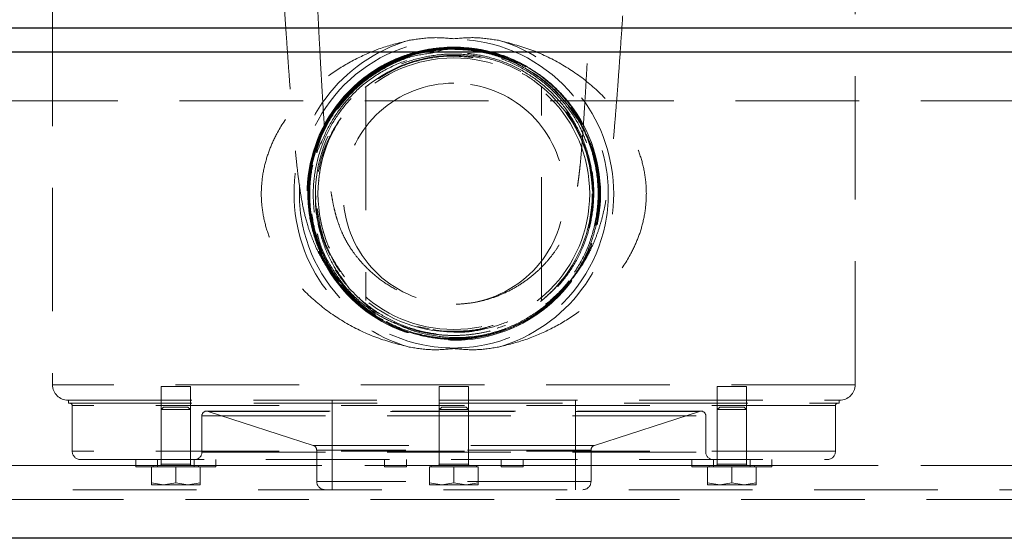
# Model space of a CAD drawing. Units: millimetres. Extents: x 80 to 8320, y 80 to 5860.
# Drawn here: x 1836 to 2038, y 1850 to 1956 of the extents above; entities that cross this region are included whole.
import ezdxf

# ---------------------------------------------------------------- set-up
doc = ezdxf.new("R2010")
doc.units = ezdxf.units.MM
doc.header["$LTSCALE"] = 20
doc.linetypes.add('SLD-Dashed', pattern=[1.905, 1.27, -0.635])
doc.linetypes.add('SLD-Solid', pattern=[0])

msp = doc.modelspace()

# ---------------------------------------------------------------- linework, layer by layer
at = {"color": 7, "linetype": 'SLD-Dashed', "lineweight": 18}
for p, q in [((1842.67, 1959.78), (1842.67, 1881.18)), ((2007.67, 1881.18), (2007.67, 1959.78)), ((2225.17, 1954.58), (1625.17, 1954.58)), ((1918.03, 1949.39), (1923.18, 1950.21)), ((1918.81, 1949.72), (1919.97, 1949.94)), ((1919.18, 1949.95), (1919.76, 1950.09)), ((1921.05, 1950.14), (1924.17, 1950.44)), ((1927.32, 1950.19), (1932.11, 1949.4)), ((1927.8, 1950.17), (1928.56, 1950.14)), ((1928.53, 1950.33), (1929.58, 1950.19)), ((1929.21, 1950.23), (1929.58, 1950.19)), ((1931.21, 1949.55), (1932.85, 1949.21)), ((1909.7, 1946.17), (1913.99, 1948.27)), ((1909.7, 1946.17), (1912.86, 1947.8)), ((1911.63, 1946.98), (1916.67, 1949)), ((1913.09, 1948.02), (1915.67, 1949.02)), ((1913.54, 1948.09), (1916.27, 1949.08)), ((1913.69, 1948.05), (1914.9, 1948.51)), ((1932.85, 1949.21), (1934.12, 1948.79)), ((1932.85, 1949.21), (1934.15, 1948.78)), ((1932.9, 1949.23), (1937.91, 1947.41)), ((1933.35, 1949.22), (1933.85, 1949.11)), ((1936.64, 1947.87), (1938.86, 1946.87)), ((1936.69, 1947.86), (1938.91, 1946.84)), ((1937.91, 1947.41), (1938.74, 1946.93)), ((1907.68, 1944.51), (1912.19, 1947.2)), ((1908.95, 1945.49), (1910.51, 1946.4)), ((1903.99, 1941.73), (1906.02, 1943.71)), ((1904.76, 1942.12), (1906.62, 1943.67)), ((1904.76, 1942.12), (1906.37, 1943.47)), ((1904.96, 1942.76), (1906.02, 1943.71)), ((1941.99, 1945.07), (1945.37, 1942.33)), ((1902.2, 1939.86), (1903.75, 1941.5)), ((1903.34, 1940.63), (1904.76, 1942.12)), ((1904.93, 1942.49), (1905.38, 1942.93)), ((1905.38, 1942.93), (1905.57, 1943.08)), ((1905.38, 1942.93), (1905.53, 1943.04)), ((1907.56, 1942.82), (1907.11, 1942.46)), ((1907.11, 1942.46), (1907.11, 1898.49)), ((1943.22, 1898.49), (1943.22, 1942.46)), ((1945.8, 1941.95), (1949.41, 1937.8)), ((1945.86, 1941.83), (1947.22, 1940.32)), ((2275.17, 1939.58), (1575.17, 1939.58)), ((1901.27, 1938.31), (1901.71, 1938.97)), ((1948.69, 1938.62), (1950.62, 1935.81)), ((1897.74, 1931.88), (1899.53, 1935.54)), ((1950.82, 1936.33), (1951.02, 1935.92)), ((1950.82, 1936.33), (1951.09, 1935.84)), ((1897.18, 1930.87), (1899.1, 1935)), ((1898.72, 1934.17), (1898.82, 1934.43)), ((1897.13, 1931.45), (1897.5, 1932.3)), ((1897.13, 1931.45), (1897.41, 1932.03)), ((1952.48, 1932.5), (1953.69, 1929.65)), ((1952.69, 1931.61), (1953.63, 1929.05)), ((1896.44, 1928.6), (1896.95, 1930.45)), ((1896.8, 1929.45), (1897.21, 1930.58)), ((1896.8, 1929.45), (1897.18, 1930.52)), ((1895.18, 1920.83), (1895.46, 1924.53)), ((1895.51, 1918.3), (1895.44, 1921.09)), ((1955.29, 1921.84), (1955.12, 1917.68)), ((1955.2, 1923), (1955.29, 1921.84)), ((1895.77, 1914.96), (1895.66, 1915.45)), ((1895.78, 1914.9), (1895.66, 1915.45)), ((1896.02, 1914.5), (1895.68, 1916.86)), ((1897.28, 1909.96), (1896.28, 1913.44)), ((1898.43, 1912.29), (1897.83, 1914.59)), ((1897.42, 1909.52), (1897.1, 1910.25)), ((1899.44, 1905.4), (1897.38, 1909.71)), ((1952.95, 1909.06), (1952.13, 1907)), ((1900.22, 1907.04), (1900.11, 1907.29)), ((1952.13, 1907), (1951.07, 1905.13)), ((1901.45, 1902.34), (1899.03, 1906.08)), ((1899.86, 1904.73), (1899.44, 1905.4)), ((1900.77, 1903.41), (1900.51, 1903.73)), ((1902.11, 1901.23), (1901.08, 1902.39)), ((1901.72, 1901.64), (1901.08, 1902.39)), ((1904.56, 1898.76), (1901.84, 1901.71)), ((1908.56, 1895.86), (1909.12, 1895.49)), ((1943.19, 1896.57), (1942.87, 1896.31)), ((1912.93, 1892.95), (1911.83, 1893.53)), ((1912.93, 1892.95), (1912.11, 1893.41)), ((1914.96, 1892.26), (1912.93, 1892.95)), ((1914.36, 1892.57), (1913.93, 1892.72)), ((1914.39, 1892.56), (1913.93, 1892.72)), ((1917.67, 1893.15), (1920.08, 1892.65)), ((1929.05, 1891.19), (1927.26, 1890.9)), ((1932.72, 1891.5), (1928.86, 1890.76)), ((1932.68, 1891.49), (1928.86, 1890.76)), ((1929.16, 1891.05), (1929.33, 1891.07)), ((1927.89, 1890.47), (1923.98, 1890.4)), ((1929.01, 1890.64), (1927.89, 1890.47)), ((1928.67, 1890.62), (1927.89, 1890.47)), ((2007.67, 1881.18), (1842.67, 1881.18)), ((1868.01, 1880.78), (1865.01, 1880.78)), ((1865.01, 1880.78), (1865.01, 1865.78)), ((1871.01, 1880.78), (1868.01, 1880.78)), ((1871.01, 1865.78), (1871.01, 1880.78)), ((1925.17, 1880.78), (1922.17, 1880.78)), ((1922.17, 1880.78), (1922.17, 1865.78)), ((1928.17, 1880.78), (1925.17, 1880.78)), ((1928.17, 1865.78), (1928.17, 1880.78)), ((1982.33, 1880.78), (1979.33, 1880.78)), ((1979.33, 1880.78), (1979.33, 1865.78)), ((1985.33, 1880.78), (1982.33, 1880.78)), ((1985.33, 1865.78), (1985.33, 1880.78)), ((1845.92, 1877.98), (1845.92, 1877.38)), ((1845.92, 1877.38), (2004.42, 1877.38)), ((1846.72, 1876.88), (1846.72, 1867.48)), ((2003.58, 1876.88), (1846.76, 1876.88)), ((1865.51, 1876.58), (1865.01, 1876.08)), ((1868.01, 1876.58), (1865.51, 1876.58)), ((1870.51, 1876.58), (1868.01, 1876.58)), ((1871.01, 1876.08), (1870.51, 1876.58)), ((1900.17, 1877.98), (1900.17, 1859.58)), ((1922.67, 1876.58), (1922.17, 1876.08)), ((1925.17, 1876.58), (1922.67, 1876.58)), ((1927.67, 1876.58), (1925.17, 1876.58)), ((1928.17, 1876.08), (1927.67, 1876.58)), ((1950.17, 1859.58), (1950.17, 1877.98)), ((1979.83, 1876.58), (1979.33, 1876.08)), ((1982.33, 1876.58), (1979.83, 1876.58)), ((1984.83, 1876.58), (1982.33, 1876.58)), ((1985.33, 1876.08), (1984.83, 1876.58)), ((2003.62, 1867.48), (2003.62, 1876.88)), ((2004.42, 1877.38), (2004.42, 1877.98)), ((1871.01, 1876.08), (1865.01, 1876.08)), ((1865.01, 1876.08), (1865.01, 1864.83)), ((1871.01, 1864.83), (1871.01, 1876.08)), ((1873.37, 1874.75), (1976.97, 1874.75)), ((1873.37, 1874.75), (1873.37, 1867.28)), ((1975.97, 1875.75), (1874.37, 1875.75)), ((1874.68, 1875.7), (1896.28, 1868.69)), ((1975.65, 1875.7), (1874.69, 1875.7)), ((1928.17, 1876.08), (1922.17, 1876.08)), ((1922.17, 1876.08), (1922.17, 1864.83)), ((1928.17, 1864.83), (1928.17, 1876.08)), ((1954.06, 1868.69), (1975.66, 1875.7)), ((1976.97, 1867.28), (1976.97, 1874.75)), ((1985.33, 1876.08), (1979.33, 1876.08)), ((1979.33, 1876.08), (1979.33, 1864.83)), ((1985.33, 1864.83), (1985.33, 1876.08)), ((1954.05, 1868.69), (1896.29, 1868.69)), ((2003.58, 1867.48), (1846.76, 1867.48)), ((1873.37, 1867.28), (1976.97, 1867.28)), ((1953.37, 1867.73), (1896.97, 1867.73)), ((1896.97, 1867.73), (1896.97, 1861.28)), ((1953.37, 1861.28), (1953.37, 1867.73)), ((2275.17, 1864.58), (1575.17, 1864.58)), ((1575.17, 1864.58), (1863.36, 1864.58)), ((1859.76, 1865.78), (1859.76, 1864.28)), ((1868.01, 1864.58), (1863.36, 1864.58)), ((1863.36, 1864.58), (1863.36, 1864.28)), ((1864.26, 1864.28), (1864.26, 1865.78)), ((1870.97, 1864.83), (1865.06, 1864.83)), ((1872.66, 1864.58), (1868.01, 1864.58)), ((1871.76, 1865.78), (1871.76, 1864.28)), ((1872.66, 1864.28), (1872.66, 1864.58)), ((1872.66, 1864.58), (1920.52, 1864.58)), ((1876.26, 1864.28), (1876.26, 1865.78)), ((1910.92, 1865.78), (1910.92, 1864.28)), ((1915.42, 1864.28), (1915.42, 1865.78)), ((1925.17, 1864.58), (1920.52, 1864.58)), ((1920.52, 1864.58), (1920.52, 1864.28)), ((1928.12, 1864.83), (1922.21, 1864.83)), ((1929.82, 1864.58), (1925.17, 1864.58)), ((1929.82, 1864.28), (1929.82, 1864.58)), ((1929.82, 1864.58), (1977.68, 1864.58)), ((1934.92, 1865.78), (1934.92, 1864.28)), ((1939.42, 1864.28), (1939.42, 1865.78)), ((1974.08, 1865.78), (1974.08, 1864.28)), ((1982.33, 1864.58), (1977.68, 1864.58)), ((1977.68, 1864.58), (1977.68, 1864.28)), ((1978.58, 1864.28), (1978.58, 1865.78)), ((1985.28, 1864.83), (1979.37, 1864.83)), ((1986.98, 1864.58), (1982.33, 1864.58)), ((1986.08, 1865.78), (1986.08, 1864.28)), ((1986.98, 1864.28), (1986.98, 1864.58)), ((1986.98, 1864.58), (2275.17, 1864.58)), ((1990.58, 1864.28), (1990.58, 1865.78)), ((1859.76, 1864.28), (1864.26, 1864.28)), ((1863.01, 1864.28), (1863.01, 1861.02)), ((1868.01, 1864.28), (1864.26, 1864.28)), ((1868.01, 1861.02), (1868.01, 1864.28)), ((1873.01, 1864.28), (1868.01, 1864.28)), ((1873.01, 1861.02), (1873.01, 1864.28)), ((1873.01, 1864.28), (1876.26, 1864.28)), ((1910.92, 1864.28), (1915.42, 1864.28)), ((1920.17, 1864.28), (1920.17, 1861.02)), ((1925.17, 1864.28), (1920.17, 1864.28)), ((1925.17, 1861.02), (1925.17, 1864.28)), ((1930.17, 1864.28), (1925.17, 1864.28)), ((1930.17, 1861.02), (1930.17, 1864.28)), ((1934.92, 1864.28), (1939.42, 1864.28)), ((1974.08, 1864.28), (1976.33, 1864.28)), ((1976.33, 1864.28), (1977.33, 1864.28)), ((1977.33, 1864.28), (1977.33, 1861.02)), ((1982.33, 1864.28), (1977.33, 1864.28)), ((1982.33, 1861.02), (1982.33, 1864.28)), ((1986.08, 1864.28), (1982.33, 1864.28)), ((1986.08, 1864.28), (1988.33, 1864.28)), ((1987.33, 1861.02), (1987.33, 1864.28)), ((1988.33, 1864.28), (1990.58, 1864.28)), ((1863.01, 1861.02), (1865.51, 1860.58)), ((1863.01, 1860.58), (1863.01, 1861.02)), ((1863.01, 1860.58), (1865.51, 1860.58)), ((1865.51, 1860.58), (1868.01, 1861.02)), ((1865.51, 1860.58), (1870.51, 1860.58)), ((1868.01, 1861.02), (1870.51, 1860.58)), ((1870.51, 1860.58), (1873.01, 1861.02)), ((1870.51, 1860.58), (1873.01, 1860.58)), ((1873.01, 1861.02), (1873.01, 1860.58)), ((1953.37, 1861.28), (1896.97, 1861.28)), ((1920.17, 1861.02), (1922.67, 1860.58)), ((1920.17, 1860.58), (1920.17, 1861.02)), ((1920.17, 1860.58), (1922.67, 1860.58)), ((1922.67, 1860.58), (1925.17, 1861.02)), ((1922.67, 1860.58), (1927.67, 1860.58)), ((1925.17, 1861.02), (1927.67, 1860.58)), ((1927.67, 1860.58), (1930.17, 1861.02)), ((1927.67, 1860.58), (1930.17, 1860.58)), ((1930.17, 1861.02), (1930.17, 1860.58)), ((1977.33, 1861.02), (1979.83, 1860.58)), ((1977.33, 1860.58), (1977.33, 1861.02)), ((1977.33, 1860.58), (1979.83, 1860.58)), ((1979.83, 1860.58), (1982.33, 1861.02)), ((1979.83, 1860.58), (1984.83, 1860.58)), ((1982.33, 1861.02), (1984.83, 1860.58)), ((1984.83, 1860.58), (1987.33, 1861.02)), ((1984.83, 1860.58), (1987.33, 1860.58)), ((1987.33, 1861.02), (1987.33, 1860.58)), ((1580.17, 1859.58), (2270.17, 1859.58)), ((1565.17, 1857.58), (2285.17, 1857.58))]:
    msp.add_line(p, q, dxfattribs=at)
at = {"color": 7, "linetype": 'SLD-Solid', "lineweight": 25}
for p, q in [((1625.17, 1954.58), (2225.17, 1954.58)), ((2285.17, 1949.58), (1565.17, 1949.58)), ((2285.17, 1849.58), (1565.17, 1849.58))]:
    msp.add_line(p, q, dxfattribs=at)
at = {"color": 7, "linetype": 'SLD-Dashed', "lineweight": 18}
for radius in [31.75, 28.45, 27.93]:
    msp.add_circle((1925.17, 1920.48), radius, dxfattribs=at)
for centre, radius, start, end in [((1925.17, 1920.48), 32.86, 106.2132, 253.7868), ((1925.17, 1920.48), 32.86, 286.2132, 73.7868), ((1925.17, 1920.48), 30.16, 130.637, 90), ((1925.17, 1920.48), 30.16, 90, 130.637), ((1925.17, 1920.48), 22.73, 90, 258.7104), ((1925.17, 1920.48), 22.73, 281.3084, 90.009), ((1845.87, 1881.18), 3.2, 180, 270), ((2004.47, 1881.18), 3.2, 270, 0), ((1846.22, 1876.88), 0.5, 0, 90), ((2004.12, 1876.88), 0.5, 90, 180), ((1874.37, 1874.75), 1, 90, 180), ((1874.37, 1874.75), 1, 72, 90), ((1975.97, 1874.75), 1, 90, 108), ((1975.97, 1874.75), 1, 0, 90), ((1895.97, 1867.73), 1, 0, 72), ((1954.37, 1867.73), 1, 108, 180), ((1848.42, 1867.48), 1.7, 180, 270), ((1871.87, 1867.28), 1.5, 270, 0), ((1978.47, 1867.28), 1.5, 180, 270), ((2001.92, 1867.48), 1.7, 270, 0), ((1864.76, 1864.83), 0.25, 270, 0), ((1871.26, 1864.83), 0.25, 180, 270), ((1921.92, 1864.83), 0.25, 270, 0), ((1928.42, 1864.83), 0.25, 180, 270), ((1979.08, 1864.83), 0.25, 270, 0), ((1985.58, 1864.83), 0.25, 180, 270), ((1898.67, 1861.28), 1.7, 180, 270), ((1951.67, 1861.28), 1.7, 270, 0)]:
    msp.add_arc(centre, radius, start, end, dxfattribs=at)
for points, knots in [([(1889.77, 1967.31), (1889.83, 1966.47), (1890.02, 1963.62), (1890.33, 1958.95), (1890.69, 1953.57), (1891.02, 1948.87), (1891.32, 1944.57), (1891.6, 1940.85), (1891.84, 1937.76), (1892.03, 1935.42), (1892.24, 1932.97), (1892.52, 1929.99), (1892.88, 1926.44), (1893.27, 1923.12), (1893.73, 1920.04), (1894.25, 1917.2), (1894.96, 1914.34), (1895.93, 1911.52), (1896.92, 1909.16), (1898.21, 1906.7), (1900.03, 1903.91), (1902.22, 1901.28), (1904.91, 1898.76), (1907.9, 1896.5), (1911.18, 1894.61), (1914.43, 1893.21), (1917.39, 1892.28), (1920.02, 1891.72), (1922.39, 1891.42), (1924.6, 1891.29), (1926.87, 1891.33), (1929.35, 1891.57), (1932.13, 1892.07), (1935.52, 1893.04), (1939.29, 1894.63), (1943.15, 1896.95), (1946.61, 1899.74), (1949.52, 1902.84), (1951.73, 1906), (1953.36, 1909.01), (1954.52, 1911.8), (1955.36, 1914.34), (1955.98, 1916.77), (1956.48, 1919.29), (1956.86, 1921.71), (1957.17, 1924.01), (1957.46, 1926.52), (1957.72, 1929.02), (1957.98, 1931.73), (1958.25, 1934.8), (1958.57, 1938.7), (1958.94, 1943.49), (1959.35, 1949.26), (1959.75, 1955.06), (1960.13, 1960.7), (1960.38, 1964.58), (1960.53, 1966.82), (1960.56, 1967.3)], [0, 0, 0, 0, 0.0116437, 0.0397213, 0.0648815, 0.0871787, 0.1066812, 0.1272551, 0.143594, 0.1556687, 0.165926, 0.1852163, 0.2081019, 0.2332564, 0.2561972, 0.2767261, 0.3012335, 0.3142161, 0.327138, 0.3428448, 0.357972, 0.3765319, 0.3930996, 0.4121448, 0.4319388, 0.4494266, 0.4644482, 0.4770045, 0.4875687, 0.497688, 0.5076436, 0.5190111, 0.5325064, 0.5482025, 0.5704775, 0.5925812, 0.6144012, 0.6355217, 0.6545517, 0.6715395, 0.6873582, 0.703225, 0.719635, 0.7383612, 0.7557701, 0.7727281, 0.7899354, 0.8080354, 0.8227413, 0.8407843, 0.8621348, 0.886758, 0.9146388, 0.9459651, 0.9688342, 0.993321, 1, 1, 1, 1]), ([(1897.17, 1958.93), (1897.24, 1957.42), (1897.39, 1954.45), (1897.6, 1950.33), (1897.79, 1946.82), (1897.98, 1943.49), (1898.18, 1940.02), (1898.42, 1936.19), (1898.69, 1932.34), (1898.97, 1928.77), (1899.26, 1925.71), (1899.57, 1923.19), (1899.89, 1920.93), (1900.23, 1919), (1900.58, 1917.31), (1901.05, 1915.53), (1901.68, 1913.64), (1902.36, 1912.04), (1903.1, 1910.6), (1904.09, 1908.98), (1905.51, 1907.08), (1907.44, 1904.96), (1909.98, 1902.77), (1912.99, 1900.83), (1916.14, 1899.38), (1919.05, 1898.47), (1921.65, 1897.96), (1924.04, 1897.74), (1926.41, 1897.74), (1928.99, 1898), (1931.79, 1898.59), (1934.68, 1899.58), (1937.44, 1900.92), (1939.95, 1902.52), (1942.19, 1904.32), (1944.11, 1906.25), (1945.69, 1908.2), (1947.33, 1910.64), (1948.57, 1913.3), (1949.4, 1915.87), (1949.85, 1917.72), (1950.18, 1919.35), (1950.44, 1920.92), (1950.63, 1922.2), (1950.77, 1923.23), (1950.9, 1924.27), (1951.05, 1925.52), (1951.24, 1927.33), (1951.45, 1929.75), (1951.68, 1932.78), (1951.92, 1936.26), (1952.16, 1940.08), (1952.35, 1943.35), (1952.49, 1945.88), (1952.6, 1947.76), (1952.71, 1949.89), (1952.85, 1952.52), (1953, 1955.6), (1953.11, 1957.82), (1953.17, 1958.92)], [0, 0, 0, 0, 0.024057, 0.047298, 0.066532, 0.082307, 0.104016, 0.127874, 0.153914, 0.18205, 0.209526, 0.235029, 0.258869, 0.281023, 0.299602, 0.313786, 0.326355, 0.34011, 0.351246, 0.363222, 0.376761, 0.392559, 0.410938, 0.43169, 0.450939, 0.467496, 0.481281, 0.49339, 0.505591, 0.519114, 0.534626, 0.551457, 0.568003, 0.584205, 0.600069, 0.615491, 0.629786, 0.643054, 0.668099, 0.686838, 0.706708, 0.72641, 0.743479, 0.754803, 0.764743, 0.773698, 0.786228, 0.803757, 0.825137, 0.84666, 0.871597, 0.896157, 0.918895, 0.929471, 0.93952, 0.950509, 0.964745, 0.982342, 1, 1, 1, 1]), ([(1915.99, 1888.93), (1913.75, 1889.5), (1909.26, 1890.66), (1903.04, 1893.66), (1897.41, 1897.51), (1892.99, 1901.81), (1889.72, 1906.26), (1887.61, 1910.3), (1886.27, 1914.33), (1885.58, 1918.2), (1885.54, 1922.15), (1886.11, 1925.96), (1887.2, 1929.53), (1888.99, 1933.45), (1891.73, 1937.61), (1895.6, 1941.79), (1900.09, 1945.4), (1905.08, 1948.34), (1910.39, 1950.63), (1914.13, 1951.56), (1915.99, 1952.03)], [0, 0, 0, 0, 0.072477, 0.144977, 0.218054, 0.291087, 0.343161, 0.395164, 0.435782, 0.476359, 0.517142, 0.55794, 0.595941, 0.633974, 0.694444, 0.754997, 0.817312, 0.879634, 0.939823, 1, 1, 1, 1]), ([(1915.99, 1952.03), (1917.53, 1952.27), (1920.56, 1952.75), (1923.64, 1952.49), (1925.17, 1952.35)], [0, 0, 0, 0, 0.50404, 1, 1, 1, 1]), ([(1925.17, 1952.35), (1926.68, 1952.49), (1929.76, 1952.75), (1932.8, 1952.27), (1934.34, 1952.03)], [0, 0, 0, 0, 0.4916981, 1, 1, 1, 1]), ([(1934.34, 1952.03), (1936.59, 1951.45), (1941.08, 1950.3), (1947.29, 1947.3), (1952.93, 1943.45), (1957.35, 1939.14), (1960.61, 1934.7), (1962.73, 1930.65), (1964.07, 1926.63), (1964.75, 1922.76), (1964.79, 1918.81), (1964.23, 1914.99), (1963.14, 1911.43), (1961.35, 1907.51), (1958.61, 1903.35), (1954.74, 1899.17), (1950.24, 1895.56), (1945.26, 1892.62), (1939.94, 1890.32), (1936.21, 1889.39), (1934.34, 1888.93)], [0, 0, 0, 0, 0.0724765, 0.1449769, 0.218054, 0.2910869, 0.3431608, 0.3951636, 0.4357818, 0.4763594, 0.5171423, 0.5579405, 0.5959414, 0.6339744, 0.6944438, 0.7549973, 0.8173116, 0.8796337, 0.9398229, 1, 1, 1, 1]), ([(1896.75, 1910.92), (1896.25, 1912.68), (1895.26, 1916.24), (1895.04, 1921.82), (1895.8, 1927.36), (1897.58, 1932.67), (1900.31, 1937.56), (1903.9, 1941.86), (1908.22, 1945.42), (1913.12, 1948.12), (1918.44, 1949.87), (1923.98, 1950.6), (1929.49, 1950.36), (1932.97, 1949.36), (1934.66, 1948.88)], [0, 0, 0, 0, 0.082575, 0.166413, 0.250248, 0.334082, 0.417903, 0.501726, 0.585542, 0.669349, 0.75316, 0.836959, 0.920752, 1, 1, 1, 1]), ([(1921.51, 1950.21), (1919.9, 1949.95), (1916.63, 1949.4), (1911.96, 1947.53), (1907.6, 1944.95), (1903.74, 1941.64), (1900.49, 1937.75), (1897.94, 1933.36), (1896.16, 1928.61), (1895.21, 1923.62), (1895.1, 1918.55), (1895.85, 1913.53), (1897.43, 1908.71), (1899.77, 1904.2), (1901.9, 1901.61), (1902.96, 1900.32)], [0, 0, 0, 0, 0.074595, 0.151757, 0.228919, 0.30608, 0.383241, 0.460422, 0.537602, 0.614789, 0.691976, 0.769162, 0.846348, 0.923554, 1, 1, 1, 1]), ([(1944.87, 1898.03), (1943.79, 1897.11), (1941.3, 1894.99), (1936.68, 1892.67), (1931.36, 1890.99), (1925.8, 1890.36), (1920.23, 1890.77), (1914.82, 1892.19), (1909.77, 1894.6), (1905.26, 1897.89), (1901.42, 1901.96), (1898.42, 1906.67), (1896.32, 1911.85), (1895.22, 1917.33), (1895.17, 1922.92), (1896.13, 1928.42), (1898.1, 1933.65), (1901.01, 1938.42), (1904.73, 1942.58), (1909.18, 1945.97), (1914.16, 1948.48), (1919.53, 1950.05), (1925.09, 1950.55), (1930.58, 1950.12), (1934.02, 1949), (1935.69, 1948.46)], [0, 0, 0, 0, 0.033561, 0.077619, 0.121675, 0.165725, 0.209776, 0.253823, 0.297866, 0.34191, 0.385948, 0.429983, 0.47402, 0.518049, 0.562078, 0.606105, 0.650126, 0.694148, 0.738166, 0.78218, 0.826195, 0.870204, 0.914211, 0.958218, 1, 1, 1, 1]), ([(1935.33, 1948.61), (1933.73, 1949.1), (1930.51, 1950.09), (1925.46, 1950.52), (1920.41, 1950.16), (1915.5, 1948.93), (1910.86, 1946.92), (1906.62, 1944.13), (1902.91, 1940.69), (1899.84, 1936.66), (1897.47, 1932.18), (1895.91, 1927.37), (1895.15, 1922.36), (1895.27, 1917.29), (1896.22, 1912.31), (1898.01, 1907.57), (1900.55, 1903.19), (1903.81, 1899.31), (1907.66, 1896.02), (1912.02, 1893.43), (1916.74, 1891.6), (1921.71, 1890.6), (1926.78, 1890.43), (1931.8, 1891.13), (1936.63, 1892.65), (1941.14, 1894.98), (1945.2, 1898.02), (1948.68, 1901.7), (1951.51, 1905.91), (1953.57, 1910.54), (1954.85, 1915.45), (1955.27, 1920.51), (1954.82, 1925.54), (1953.86, 1929.66), (1952.78, 1931.93), (1952.42, 1932.67)], [0, 0, 0, 0, 0.030673, 0.061428, 0.092183, 0.122946, 0.153708, 0.184475, 0.215241, 0.246007, 0.276772, 0.307545, 0.338318, 0.369094, 0.39987, 0.430646, 0.461421, 0.492204, 0.522987, 0.553773, 0.584559, 0.615345, 0.64613, 0.676923, 0.707716, 0.738512, 0.769308, 0.800104, 0.830899, 0.861702, 0.892505, 0.923311, 0.954118, 0.984923, 1, 1, 1, 1]), ([(1954.55, 1924.91), (1954.23, 1926.55), (1953.57, 1929.82), (1951.55, 1934.44), (1948.85, 1938.68), (1945.45, 1942.39), (1941.49, 1945.49), (1937.06, 1947.87), (1932.29, 1949.49), (1927.32, 1950.27), (1922.29, 1950.22), (1917.34, 1949.3), (1912.61, 1947.59), (1908.24, 1945.09), (1904.34, 1941.91), (1901.04, 1938.1), (1898.42, 1933.81), (1896.57, 1929.12), (1895.51, 1924.2), (1895.31, 1919.17), (1895.95, 1914.17), (1897.43, 1909.36), (1899.68, 1904.86), (1902.66, 1900.79), (1906.31, 1897.35), (1909.04, 1895.26), (1910.61, 1894.54), (1910.66, 1894.52)], [0, 0, 0, 0, 0.0414596, 0.0830537, 0.1246479, 0.1662517, 0.2078556, 0.2494599, 0.2910641, 0.3326721, 0.3742801, 0.4158976, 0.4575151, 0.4991328, 0.5407504, 0.5823723, 0.6239942, 0.6656252, 0.7072564, 0.7488874, 0.7905184, 0.8321542, 0.8737899, 0.9154346, 0.9570794, 0.9987239, 1, 1, 1, 1]), ([(1952.46, 1930.96), (1951.99, 1932.15), (1950.9, 1934.88), (1948.32, 1938.7), (1944.97, 1942.35), (1941.04, 1945.38), (1936.59, 1947.66), (1932.1, 1949.43), (1927.14, 1949.36), (1925.14, 1951.17), (1921.78, 1949.35), (1917.08, 1949.13), (1912.47, 1947.2), (1908.13, 1944.77), (1904.3, 1941.56), (1901.03, 1937.78), (1898.46, 1933.49), (1896.63, 1928.84), (1895.63, 1923.94), (1895.43, 1918.94), (1896.1, 1913.97), (1897.58, 1909.17), (1899.86, 1904.7), (1902.84, 1900.66), (1906.47, 1897.2), (1910.17, 1894.67), (1913.7, 1892.95), (1917.4, 1891.63), (1921.81, 1890.74), (1926.86, 1890.57), (1931.86, 1891.27), (1936.67, 1892.78), (1941.16, 1895.09), (1945.21, 1898.11), (1948.68, 1901.78), (1951.51, 1905.97), (1953.58, 1910.59), (1954.86, 1915.49), (1955.29, 1920.54), (1954.88, 1925.59), (1953.61, 1930.5), (1951.55, 1935.15), (1948.73, 1939.37), (1945.24, 1943.07), (1941.18, 1946.13), (1937.18, 1948.21), (1933.48, 1949.5), (1929.66, 1950.41), (1926.86, 1950.55), (1925.17, 1950.64)], [0, 0, 0, 0, 0.017186, 0.039218, 0.061249, 0.083304, 0.105358, 0.127478, 0.149598, 0.162121, 0.179026, 0.201143, 0.223285, 0.245428, 0.267634, 0.289841, 0.312043, 0.334245, 0.356475, 0.378705, 0.400998, 0.423292, 0.44558, 0.467867, 0.490185, 0.512502, 0.527569, 0.542635, 0.565068, 0.5875, 0.609924, 0.632348, 0.654781, 0.677215, 0.699661, 0.722107, 0.744618, 0.76713, 0.789649, 0.812167, 0.8347, 0.857233, 0.879833, 0.902432, 0.925036, 0.947639, 0.962502, 0.977365, 1, 1, 1, 1]), ([(1896.87, 1929.05), (1897.21, 1930.18), (1898.07, 1933.08), (1900.54, 1937.32), (1904.05, 1941.59), (1908.33, 1945.12), (1913.17, 1947.82), (1918.43, 1949.55), (1923.92, 1950.3), (1929.45, 1950.02), (1934.83, 1948.71), (1939.89, 1946.44), (1944.43, 1943.27), (1948.31, 1939.31), (1951.4, 1934.72), (1953.57, 1929.62), (1954.76, 1924.22), (1954.96, 1918.68), (1954.08, 1913.22), (1952.31, 1908.01), (1950.37, 1904.93), (1949.41, 1903.42)], [0, 0, 0, 0, 0.034587, 0.088322, 0.142053, 0.195786, 0.249511, 0.303233, 0.356956, 0.41067, 0.464384, 0.518096, 0.5718, 0.625506, 0.679206, 0.732901, 0.786599, 0.840288, 0.893974, 0.947661, 1, 1, 1, 1]), ([(1897.82, 1930.74), (1898.47, 1932.24), (1899.79, 1935.27), (1902.74, 1939.33), (1906.44, 1943.02), (1910.91, 1946.05), (1916.01, 1948.26), (1921.45, 1949.45), (1926.79, 1949.61), (1931.86, 1948.82), (1936.52, 1947.28), (1940.85, 1944.95), (1944.73, 1941.95), (1948.04, 1938.33), (1950.7, 1934.22), (1952.61, 1929.72), (1953.75, 1924.97), (1954.07, 1920.1), (1953.57, 1915.24), (1952.25, 1910.55), (1950.18, 1906.14), (1947.38, 1902.17), (1943.98, 1898.71), (1940.03, 1895.89), (1935.67, 1893.74), (1931.01, 1892.44), (1927.24, 1891.87), (1925.07, 1892.03), (1924.51, 1892.07)], [0, 0, 0, 0, 0.038558, 0.078514, 0.118469, 0.162284, 0.2061, 0.24992, 0.293739, 0.332488, 0.371236, 0.409979, 0.448723, 0.487391, 0.526059, 0.564569, 0.603077, 0.641601, 0.680126, 0.718573, 0.757019, 0.795309, 0.833597, 0.871901, 0.910207, 0.948432, 0.986656, 1, 1, 1, 1]), ([(1921.74, 1950.24), (1920.46, 1950.07), (1917.51, 1949.69), (1913.26, 1948.18), (1909.11, 1945.98), (1905.63, 1943.48), (1903.75, 1941.47), (1902.89, 1940.56)], [0, 0, 0, 0, 0.177983, 0.411477, 0.619441, 0.827404, 1, 1, 1, 1]), ([(1903.71, 1941.43), (1904.9, 1942.56), (1907.44, 1944.97), (1912.05, 1947.73), (1915.55, 1948.88), (1917.28, 1949.45)], [0, 0, 0, 0, 0.307996, 0.657955, 1, 1, 1, 1]), ([(1925.3, 1950.63), (1923.62, 1950.56), (1920.24, 1950.42), (1915.32, 1949.11), (1910.24, 1946.95), (1907.2, 1944.64), (1905.53, 1943.37)], [0, 0, 0, 0, 0.234243, 0.470608, 0.706972, 1, 1, 1, 1]), ([(1909.93, 1946.18), (1911.25, 1946.92), (1914.06, 1948.48), (1917.17, 1949.29), (1918.81, 1949.72)], [0, 0, 0, 0, 0.472307, 1, 1, 1, 1]), ([(1911.55, 1947.08), (1912.59, 1947.59), (1914.91, 1948.74), (1917.42, 1949.37), (1918.81, 1949.72)], [0, 0, 0, 0, 0.445385, 1, 1, 1, 1]), ([(1913.69, 1948.05), (1913.87, 1948.12), (1915.59, 1948.82), (1919.01, 1949.83), (1923.86, 1950.48), (1927.06, 1950.25), (1928.56, 1950.14)], [0, 0, 0, 0, 0.039586, 0.366289, 0.702464, 1, 1, 1, 1]), ([(1914.34, 1948.42), (1915.88, 1948.94), (1919.02, 1950), (1922.38, 1950.38), (1924.11, 1950.44), (1924.17, 1950.44)], [0, 0, 0, 0, 0.4842804, 0.9824638, 1, 1, 1, 1]), ([(1914.55, 1948.58), (1916.04, 1949.09), (1918.67, 1949.98), (1921.43, 1950.23), (1922.62, 1950.34)], [0, 0, 0, 0, 0.568943, 1, 1, 1, 1]), ([(1914.55, 1948.58), (1914.87, 1948.7), (1916.38, 1949.25), (1918.33, 1949.83), (1919.99, 1950.04), (1920.39, 1950.09)], [0, 0, 0, 0, 0.167902, 0.800765, 1, 1, 1, 1]), ([(1915.41, 1948.95), (1916.62, 1949.31), (1919.46, 1950.15), (1924.11, 1950.64), (1929.19, 1950.38), (1934.15, 1949.24), (1938.86, 1947.31), (1943.16, 1944.59), (1946.94, 1941.2), (1950.09, 1937.23), (1952.53, 1932.79), (1954.18, 1928.01), (1955.01, 1923.02), (1954.98, 1917.96), (1954.11, 1912.99), (1952.41, 1908.23), (1949.92, 1903.87), (1947.44, 1900.63), (1945.62, 1899.1), (1945.08, 1898.64)], [0, 0, 0, 0, 0.046597, 0.108745, 0.17089, 0.232981, 0.295072, 0.35713, 0.419189, 0.480995, 0.542798, 0.604551, 0.666304, 0.72802, 0.789737, 0.8512, 0.91266, 0.974075, 1, 1, 1, 1]), ([(1915.41, 1948.95), (1915.71, 1949.05), (1917.78, 1949.74), (1921.55, 1950.58), (1925.07, 1950.51), (1926.71, 1950.48)], [0, 0, 0, 0, 0.0835349, 0.5707039, 1, 1, 1, 1]), ([(1915.95, 1948.83), (1917.16, 1949.2), (1919.69, 1949.98), (1922.32, 1950.17), (1923.69, 1950.27)], [0, 0, 0, 0, 0.480199, 1, 1, 1, 1]), ([(1917.89, 1949.31), (1919.53, 1949.64), (1922.82, 1950.29), (1927.91, 1950.26), (1931.2, 1949.56), (1932.85, 1949.21)], [0, 0, 0, 0, 0.332057, 0.666053, 1, 1, 1, 1]), ([(1917.89, 1949.31), (1918.46, 1949.45), (1920.63, 1949.96), (1922.86, 1950.1), (1924.49, 1950.21)], [0, 0, 0, 0, 0.265421, 1, 1, 1, 1]), ([(1918.81, 1949.72), (1919.06, 1949.77), (1920.88, 1950.15), (1924.19, 1950.54), (1927.24, 1950.28), (1928.69, 1950.15)], [0, 0, 0, 0, 0.076965, 0.561878, 1, 1, 1, 1]), ([(1920.94, 1950.06), (1922.4, 1950.22), (1925.56, 1950.57), (1929.92, 1950.14), (1932.71, 1949.41), (1933.85, 1949.11)], [0, 0, 0, 0, 0.336873, 0.728755, 1, 1, 1, 1]), ([(1923.18, 1950.21), (1924.71, 1950.25), (1927.88, 1950.32), (1932.71, 1949.44), (1936.05, 1948.28), (1937.75, 1947.49), (1937.91, 1947.41)], [0, 0, 0, 0, 0.3014687, 0.6285563, 0.9651818, 1, 1, 1, 1]), ([(1925.76, 1949.58), (1925.57, 1949.61), (1925.12, 1949.67), (1924.68, 1949.61), (1924.43, 1949.58)], [0, 0, 0, 0, 0.44733, 1, 1, 1, 1]), ([(1925.17, 1950.64), (1927.22, 1950.51), (1931.32, 1950.26), (1936.24, 1948.68), (1938.96, 1947.28), (1939.85, 1946.82)], [0, 0, 0, 0, 0.401449, 0.802899, 1, 1, 1, 1]), ([(1925.17, 1950.64), (1926.68, 1950.57), (1929.71, 1950.44), (1934.17, 1949.37), (1937.54, 1948.06), (1939.38, 1947.07), (1939.85, 1946.82)], [0, 0, 0, 0, 0.295755, 0.591515, 0.894271, 1, 1, 1, 1]), ([(1928.56, 1950.14), (1930.39, 1949.85), (1933.71, 1949.32), (1936.77, 1947.96), (1938.14, 1947.35)], [0, 0, 0, 0, 0.553039, 1, 1, 1, 1]), ([(1952.61, 1913.08), (1952.82, 1913.76), (1953.5, 1915.98), (1953.82, 1919.91), (1953.56, 1924.72), (1952.46, 1929.43), (1950.59, 1933.89), (1948, 1937.98), (1944.75, 1941.56), (1940.95, 1944.57), (1936.7, 1946.88), (1932.47, 1948.35), (1928.46, 1949.08), (1924.38, 1949.31), (1919.91, 1948.88), (1915.2, 1947.62), (1910.79, 1945.57), (1906.76, 1942.82), (1903.27, 1939.42), (1900.38, 1935.5), (1898.2, 1931.14), (1896.77, 1926.47), (1896.16, 1921.63), (1896.35, 1916.74), (1897.37, 1911.95), (1899.17, 1907.4), (1901.72, 1903.22), (1904.92, 1899.52), (1908.72, 1896.41), (1912.89, 1894.02), (1917.33, 1892.37), (1921.89, 1891.47), (1926.63, 1891.3), (1931.35, 1891.86), (1934.35, 1892.89), (1935.8, 1893.38)], [0, 0, 0, 0, 0.013866, 0.045013, 0.076203, 0.107394, 0.138674, 0.169955, 0.201227, 0.232499, 0.263817, 0.295135, 0.319126, 0.343118, 0.3746, 0.406081, 0.437546, 0.469012, 0.500511, 0.532009, 0.563515, 0.595021, 0.626615, 0.658209, 0.689831, 0.721453, 0.753085, 0.784717, 0.816439, 0.848162, 0.877966, 0.908159, 0.938352, 0.97015, 1, 1, 1, 1]), ([(1901.71, 1938.97), (1901.76, 1939.03), (1902.84, 1940.39), (1905.2, 1942.85), (1909.18, 1945.91), (1912.18, 1947.33), (1913.69, 1948.05)], [0, 0, 0, 0, 0.015464, 0.34365, 0.671849, 1, 1, 1, 1]), ([(1901.71, 1938.97), (1902.97, 1940.4), (1905.27, 1942.99), (1909.38, 1946.01), (1912.24, 1947.36), (1913.69, 1948.05)], [0, 0, 0, 0, 0.375695, 0.683888, 1, 1, 1, 1]), ([(1902.2, 1939.86), (1903.67, 1941.39), (1906.6, 1944.44), (1911, 1947.13), (1913.75, 1948.26), (1914.55, 1948.58)], [0, 0, 0, 0, 0.414958, 0.829914, 1, 1, 1, 1]), ([(1916.02, 1949.12), (1914.55, 1948.59), (1911.92, 1947.65), (1908.45, 1945.57), (1905.75, 1943.62), (1904.32, 1942.09), (1903.74, 1941.47)], [0, 0, 0, 0, 0.3193117, 0.5724253, 0.8255389, 1, 1, 1, 1]), ([(1904.96, 1942.68), (1905.64, 1943.28), (1907.27, 1944.72), (1910.21, 1946.62), (1912.78, 1947.9), (1914.27, 1948.48), (1914.55, 1948.58)], [0, 0, 0, 0, 0.2399691, 0.5776489, 0.9209848, 1, 1, 1, 1]), ([(1905.53, 1943.37), (1905.75, 1943.56), (1906.9, 1944.51), (1909.07, 1946.03), (1912.15, 1947.73), (1914.32, 1948.54), (1915.41, 1948.95)], [0, 0, 0, 0, 0.078363, 0.392335, 0.694139, 1, 1, 1, 1]), ([(1906.02, 1943.71), (1907.03, 1944.49), (1909.04, 1946.05), (1911.32, 1947.19), (1912.45, 1947.76)], [0, 0, 0, 0, 0.5001617, 1, 1, 1, 1]), ([(1907.73, 1944.55), (1908.56, 1945.13), (1910.1, 1946.23), (1911.83, 1947.02), (1912.64, 1947.38)], [0, 0, 0, 0, 0.531982, 1, 1, 1, 1]), ([(1908.95, 1945.49), (1910.32, 1946.3), (1913, 1947.89), (1915.98, 1948.79), (1917.44, 1949.23)], [0, 0, 0, 0, 0.512645, 1, 1, 1, 1]), ([(1909.63, 1944.12), (1911.02, 1944.95), (1913.9, 1946.68), (1918.82, 1948.21), (1924, 1948.98), (1927.44, 1948.66), (1929.13, 1948.5)], [0, 0, 0, 0, 0.235979, 0.493527, 0.751038, 1, 1, 1, 1]), ([(1904.9, 1942.3), (1906.11, 1943.35), (1907.41, 1944.48), (1908.85, 1945.42), (1908.95, 1945.49)], [0, 0, 0, 0, 0.929071, 1, 1, 1, 1]), ([(1907.51, 1944.68), (1907.58, 1944.74), (1908.24, 1945.32), (1909.01, 1945.77), (1909.7, 1946.17)], [0, 0, 0, 0, 0.103857, 1, 1, 1, 1]), ([(1907.78, 1944.85), (1907.96, 1945), (1908.56, 1945.49), (1909.23, 1945.89), (1909.7, 1946.17)], [0, 0, 0, 0, 0.29238, 1, 1, 1, 1]), ([(1939.85, 1946.82), (1941.16, 1946.01), (1943.77, 1944.4), (1947.16, 1941.26), (1949.44, 1938.49), (1950.54, 1936.77), (1950.82, 1936.33)], [0, 0, 0, 0, 0.299851, 0.599715, 0.899543, 1, 1, 1, 1]), ([(1939.85, 1946.82), (1941.06, 1946.08), (1943.49, 1944.6), (1946.46, 1941.94), (1948.93, 1939.17), (1950.19, 1937.28), (1950.82, 1936.33)], [0, 0, 0, 0, 0.2754755, 0.5565385, 0.7768568, 1, 1, 1, 1]), ([(1939.88, 1946.24), (1940.79, 1945.72), (1942.95, 1944.48), (1944.79, 1942.8), (1945.86, 1941.83)], [0, 0, 0, 0, 0.4204836, 1, 1, 1, 1]), ([(1940.53, 1945.85), (1941.23, 1945.44), (1943.16, 1944.31), (1944.81, 1942.79), (1945.86, 1941.83)], [0, 0, 0, 0, 0.364793, 1, 1, 1, 1]), ([(1943.22, 1942.46), (1942, 1943.46), (1940.74, 1944.49), (1939.28, 1945.17), (1939.23, 1945.19)], [0, 0, 0, 0, 0.969211, 1, 1, 1, 1]), ([(1897.85, 1932.13), (1898.34, 1933.21), (1899.42, 1935.61), (1901.74, 1939.01), (1903.76, 1941.08), (1904.76, 1942.12)], [0, 0, 0, 0, 0.2908332, 0.6454406, 1, 1, 1, 1]), ([(1904.71, 1942.3), (1904.76, 1942.35), (1904.96, 1942.58), (1905.2, 1942.78), (1905.38, 1942.93)], [0, 0, 0, 0, 0.228163, 1, 1, 1, 1]), ([(1898.82, 1934.43), (1899.61, 1935.8), (1901.03, 1938.27), (1903, 1940.32), (1903.87, 1941.23)], [0, 0, 0, 0, 0.5561324, 1, 1, 1, 1]), ([(1899.15, 1935.39), (1899.94, 1936.68), (1901.23, 1938.78), (1902.96, 1940.54), (1903.63, 1941.22)], [0, 0, 0, 0, 0.614094, 1, 1, 1, 1]), ([(1899.15, 1935.39), (1899.62, 1936.18), (1900.8, 1938.14), (1902.34, 1939.85), (1903.26, 1940.87)], [0, 0, 0, 0, 0.401288, 1, 1, 1, 1]), ([(1896.95, 1930.45), (1897.55, 1931.95), (1898.73, 1934.89), (1900.57, 1937.47), (1901.47, 1938.73)], [0, 0, 0, 0, 0.510574, 1, 1, 1, 1]), ([(1948.38, 1937.55), (1949.22, 1936.29), (1950.96, 1933.68), (1952.7, 1929.22), (1953.76, 1924.46), (1953.97, 1919.59), (1953.37, 1914.76), (1951.96, 1910.11), (1949.8, 1905.78), (1947.13, 1902.04), (1944.95, 1900.06), (1943.96, 1899.15)], [0, 0, 0, 0, 0.106466, 0.221106, 0.335749, 0.450031, 0.564312, 0.677977, 0.791637, 0.905295, 1, 1, 1, 1]), ([(1895.18, 1920.83), (1895.32, 1922.85), (1895.62, 1926.89), (1897.23, 1931.77), (1898.66, 1934.47), (1899.15, 1935.39)], [0, 0, 0, 0, 0.39759, 0.7951832, 1, 1, 1, 1]), ([(1895.5, 1924.83), (1895.73, 1926.1), (1896.19, 1928.57), (1897.43, 1932.12), (1898.57, 1934.29), (1899.15, 1935.39)], [0, 0, 0, 0, 0.344783, 0.669916, 1, 1, 1, 1]), ([(1896.95, 1930.45), (1897.15, 1931), (1897.92, 1933.07), (1899.02, 1934.99), (1899.83, 1936.39)], [0, 0, 0, 0, 0.2647193, 1, 1, 1, 1]), ([(1901.98, 1936.1), (1901.29, 1935.04), (1899.74, 1932.65), (1898.12, 1928.9), (1897.56, 1926.18), (1897.32, 1925.01)], [0, 0, 0, 0, 0.3133478, 0.7045412, 1, 1, 1, 1]), ([(1897.37, 1923.17), (1897.56, 1924.58), (1897.96, 1927.59), (1899.5, 1932), (1901.16, 1934.73), (1901.98, 1936.1)], [0, 0, 0, 0, 0.309336, 0.654681, 1, 1, 1, 1]), ([(1909.12, 1895.49), (1908.08, 1896.22), (1905.69, 1897.92), (1902.47, 1901.24), (1899.67, 1905.21), (1897.64, 1909.44), (1896.21, 1914.1), (1895.57, 1919.09), (1895.88, 1924.25), (1896.68, 1928.33), (1897.67, 1930.59), (1898, 1931.34)], [0, 0, 0, 0, 0.09333, 0.216053, 0.338779, 0.449465, 0.560151, 0.696527, 0.818065, 0.939602, 1, 1, 1, 1]), ([(1952.74, 1931.75), (1953.19, 1930.68), (1954.35, 1927.96), (1954.71, 1925.02), (1954.93, 1923.23)], [0, 0, 0, 0, 0.391414, 1, 1, 1, 1]), ([(1895.36, 1919.83), (1895.4, 1921.52), (1895.47, 1924.89), (1896.39, 1928.14), (1896.84, 1929.76)], [0, 0, 0, 0, 0.501347, 1, 1, 1, 1]), ([(1896.02, 1914.5), (1895.98, 1914.71), (1895.62, 1916.5), (1895.31, 1919.93), (1895.56, 1924.78), (1896.39, 1927.89), (1896.8, 1929.45)], [0, 0, 0, 0, 0.04252, 0.361687, 0.680867, 1, 1, 1, 1]), ([(1895.53, 1922.45), (1895.6, 1923.46), (1895.78, 1925.84), (1896.43, 1928.14), (1896.8, 1929.45)], [0, 0, 0, 0, 0.4272664, 1, 1, 1, 1]), ([(1896.2, 1927.88), (1896.23, 1928.05), (1896.39, 1928.93), (1896.7, 1929.77), (1896.95, 1930.45)], [0, 0, 0, 0, 0.1883743, 1, 1, 1, 1]), ([(1954.83, 1916.83), (1954.95, 1918.47), (1955.18, 1921.79), (1954.81, 1925.54), (1954.18, 1927.51), (1954.06, 1927.89)], [0, 0, 0, 0, 0.442202, 0.893988, 1, 1, 1, 1]), ([(1897.1, 1910.25), (1896.53, 1912.12), (1895.53, 1915.47), (1895.15, 1920.56), (1895.5, 1923.65), (1895.67, 1925.21)], [0, 0, 0, 0, 0.386373, 0.689428, 1, 1, 1, 1]), ([(1895.66, 1915.45), (1895.5, 1916.58), (1895.19, 1918.69), (1895.26, 1920.82), (1895.29, 1921.81)], [0, 0, 0, 0, 0.5347814, 1, 1, 1, 1]), ([(1895.66, 1915.45), (1895.46, 1916.89), (1895.12, 1919.31), (1895.31, 1921.74), (1895.39, 1922.73)], [0, 0, 0, 0, 0.595105, 1, 1, 1, 1]), ([(1955.29, 1921.84), (1955.34, 1920.45), (1955.4, 1918.9), (1955.14, 1917.38), (1955.11, 1917.22)], [0, 0, 0, 0, 0.895343, 1, 1, 1, 1]), ([(1955.19, 1922.58), (1955.23, 1922.35), (1955.27, 1922.11), (1955.29, 1921.86), (1955.29, 1921.84)], [0, 0, 0, 0, 0.920784, 1, 1, 1, 1]), ([(1898.79, 1906.18), (1898.36, 1907.05), (1897.17, 1909.4), (1895.84, 1913.57), (1895.21, 1917.65), (1895.18, 1920.09), (1895.18, 1920.83)], [0, 0, 0, 0, 0.191624, 0.518518, 0.854942, 1, 1, 1, 1]), ([(1895.91, 1914.89), (1895.66, 1916.43), (1895.4, 1918.08), (1895.36, 1919.74), (1895.36, 1919.83)], [0, 0, 0, 0, 0.941187, 1, 1, 1, 1]), ([(1896.81, 1920.01), (1896.79, 1919.73), (1896.65, 1917.86), (1897.16, 1914.38), (1898.41, 1909.76), (1900.35, 1905.52), (1902.16, 1903.09), (1903, 1901.95)], [0, 0, 0, 0, 0.044302, 0.287461, 0.534796, 0.782172, 1, 1, 1, 1]), ([(1902.69, 1903.37), (1901.76, 1904.72), (1899.83, 1907.51), (1897.91, 1912.29), (1897.35, 1915.71), (1897.08, 1917.4)], [0, 0, 0, 0, 0.321613, 0.665002, 1, 1, 1, 1]), ([(1901.84, 1901.71), (1901.45, 1902.22), (1900.05, 1904.04), (1898.05, 1907.38), (1897.01, 1910.44), (1896.51, 1911.93)], [0, 0, 0, 0, 0.165413, 0.594303, 1, 1, 1, 1]), ([(1901.84, 1901.71), (1900.7, 1903.28), (1898.5, 1906.3), (1897.25, 1909.82), (1896.65, 1911.51)], [0, 0, 0, 0, 0.51882, 1, 1, 1, 1]), ([(1909.05, 1895.94), (1908, 1896.66), (1905.51, 1898.36), (1902.25, 1901.86), (1899.38, 1906.19), (1897.68, 1909.73), (1897.21, 1911.82), (1897.12, 1912.21)], [0, 0, 0, 0, 0.184833, 0.436891, 0.688937, 0.941011, 1, 1, 1, 1]), ([(1953.53, 1910.27), (1953.53, 1910.26), (1953.19, 1909.12), (1952.66, 1908.06), (1952.13, 1907)], [0, 0, 0, 0, 0.014088, 1, 1, 1, 1]), ([(1901.82, 1904.43), (1901.76, 1904.5), (1901.12, 1905.3), (1900.65, 1906.21), (1900.22, 1907.04)], [0, 0, 0, 0, 0.088984, 1, 1, 1, 1]), ([(1952.4, 1907.99), (1952.07, 1907.31), (1951.02, 1905.15), (1948.81, 1901.8), (1946.51, 1899.52), (1945.39, 1898.42)], [0, 0, 0, 0, 0.188644, 0.605534, 1, 1, 1, 1]), ([(1952.13, 1907), (1951.93, 1906.58), (1951.62, 1905.95), (1951.23, 1905.38), (1951.1, 1905.2)], [0, 0, 0, 0, 0.683874, 1, 1, 1, 1]), ([(1913.93, 1892.72), (1912.4, 1893.43), (1909.34, 1894.86), (1905.23, 1897.91), (1902.97, 1900.44), (1901.84, 1901.71)], [0, 0, 0, 0, 0.332057, 0.664127, 1, 1, 1, 1]), ([(1905.63, 1897.87), (1905.4, 1898.07), (1904.32, 1899.01), (1903.4, 1900.09), (1902.68, 1900.94)], [0, 0, 0, 0, 0.217132, 1, 1, 1, 1]), ([(1910.04, 1894.78), (1908.77, 1895.57), (1906.7, 1896.88), (1904.97, 1898.62), (1904.29, 1899.3)], [0, 0, 0, 0, 0.6093, 1, 1, 1, 1]), ([(1905.61, 1899.14), (1905.96, 1898.76), (1907.14, 1897.48), (1908.61, 1896.54), (1909.65, 1895.87)], [0, 0, 0, 0, 0.296504, 1, 1, 1, 1]), ([(1929.33, 1891.07), (1929.63, 1891.11), (1931.1, 1891.34), (1934.19, 1892.07), (1938.43, 1893.73), (1942.33, 1896.12), (1945.03, 1898.26), (1946.21, 1899.56), (1946.57, 1899.95)], [0, 0, 0, 0, 0.045279, 0.226706, 0.480083, 0.733461, 0.919543, 1, 1, 1, 1]), ([(1946.24, 1899), (1946.09, 1898.82), (1944.9, 1897.5), (1943.43, 1896.48), (1942.16, 1895.58)], [0, 0, 0, 0, 0.130876, 1, 1, 1, 1]), ([(1945.55, 1898.43), (1944.97, 1897.84), (1943.91, 1896.8), (1942.7, 1895.96), (1942.16, 1895.58)], [0, 0, 0, 0, 0.559413, 1, 1, 1, 1]), ([(1913.93, 1892.72), (1912.86, 1893.19), (1910.72, 1894.13), (1908.79, 1895.43), (1907.82, 1896.07)], [0, 0, 0, 0, 0.501025, 1, 1, 1, 1]), ([(1942.87, 1896.31), (1941.88, 1895.63), (1939.92, 1894.29), (1937.74, 1893.31), (1936.66, 1892.82)], [0, 0, 0, 0, 0.502164, 1, 1, 1, 1]), ([(1942.87, 1896.31), (1941.89, 1895.63), (1939.94, 1894.29), (1937.78, 1893.32), (1936.71, 1892.84)], [0, 0, 0, 0, 0.505053, 1, 1, 1, 1]), ([(1912.8, 1894.07), (1913.51, 1893.69), (1915.69, 1892.53), (1919.69, 1891.43), (1923.84, 1890.84), (1926.38, 1890.89), (1927.26, 1890.9)], [0, 0, 0, 0, 0.162569, 0.492743, 0.822962, 1, 1, 1, 1]), ([(1915.86, 1891.89), (1915.54, 1891.97), (1914.53, 1892.23), (1913.58, 1892.65), (1912.93, 1892.95)], [0, 0, 0, 0, 0.31941, 1, 1, 1, 1]), ([(1933.27, 1893.39), (1932.33, 1893.11), (1929.85, 1892.36), (1925.68, 1892.12), (1922.42, 1892.16), (1920.85, 1892.55), (1920.83, 1892.56)], [0, 0, 0, 0, 0.233931, 0.61405, 0.994174, 1, 1, 1, 1]), ([(1928.86, 1890.76), (1928.17, 1890.69), (1925.83, 1890.45), (1921.88, 1890.54), (1918.73, 1891.28), (1917.21, 1891.64)], [0, 0, 0, 0, 0.17719, 0.600003, 1, 1, 1, 1]), ([(1928.86, 1890.76), (1927.43, 1890.64), (1924.56, 1890.42), (1920.92, 1890.74), (1918.79, 1891.25), (1918.06, 1891.43)], [0, 0, 0, 0, 0.3968286, 0.7936736, 1, 1, 1, 1]), ([(1927.26, 1890.9), (1927.56, 1890.92), (1927.99, 1890.94), (1928.42, 1890.98), (1928.55, 1890.99)], [0, 0, 0, 0, 0.693705, 1, 1, 1, 1]), ([(1925.17, 1888.6), (1923.66, 1888.47), (1920.58, 1888.2), (1917.54, 1888.68), (1915.99, 1888.93)], [0, 0, 0, 0, 0.4916981, 1, 1, 1, 1]), ([(1927.89, 1890.47), (1926.88, 1890.37), (1925.63, 1890.26), (1924.4, 1890.39), (1924.17, 1890.41)], [0, 0, 0, 0, 0.81454, 1, 1, 1, 1]), ([(1934.34, 1888.93), (1932.81, 1888.68), (1929.77, 1888.2), (1926.7, 1888.47), (1925.17, 1888.6)], [0, 0, 0, 0, 0.50404, 1, 1, 1, 1]), ([(1845.87, 1877.98), (1845.93, 1877.98), (1846.06, 1877.98), (1847.11, 1877.98), (1848.83, 1877.98), (1851.34, 1877.98), (1854.63, 1877.98), (1858.7, 1877.98), (1863.5, 1877.98), (1869, 1877.98), (1875.09, 1877.98), (1881.68, 1877.98), (1888.65, 1877.98), (1895.88, 1877.98), (1903.25, 1877.98), (1910.61, 1877.98), (1917.91, 1877.98), (1922.75, 1877.98), (1925.17, 1877.98)], [0, 0, 0, 0, 0.058251, 0.116497, 0.177469, 0.239988, 0.303803, 0.368625, 0.434138, 0.5, 0.565862, 0.631375, 0.696197, 0.760012, 0.822531, 0.883503, 0.941753, 1, 1, 1, 1]), ([(1925.17, 1877.98), (1927.59, 1877.98), (1932.42, 1877.98), (1939.73, 1877.98), (1947.09, 1877.98), (1954.46, 1877.98), (1961.69, 1877.98), (1968.66, 1877.98), (1975.25, 1877.98), (1981.34, 1877.98), (1986.83, 1877.98), (1991.64, 1877.98), (1995.71, 1877.98), (1999, 1877.98), (2001.51, 1877.98), (2003.23, 1877.98), (2004.28, 1877.98), (2004.41, 1877.98), (2004.47, 1877.98)], [0, 0, 0, 0, 0.0582496, 0.1164971, 0.1774686, 0.2399878, 0.3038027, 0.3686253, 0.4341375, 0.5, 0.5658625, 0.6313747, 0.6961973, 0.7600122, 0.8225314, 0.8835029, 0.9417536, 1, 1, 1, 1]), ([(1848.42, 1865.78), (1848.48, 1865.78), (1848.6, 1865.78), (1849.62, 1865.78), (1851.28, 1865.78), (1853.71, 1865.78), (1856.9, 1865.78), (1860.83, 1865.78), (1865.49, 1865.78), (1870.8, 1865.78), (1876.7, 1865.78), (1883.07, 1865.78), (1889.82, 1865.78), (1896.82, 1865.78), (1903.96, 1865.78), (1911.08, 1865.78), (1918.15, 1865.78), (1922.83, 1865.78), (1925.17, 1865.78)], [0, 0, 0, 0, 0.0582508, 0.1164971, 0.1774686, 0.2399878, 0.3038027, 0.3686253, 0.4341375, 0.5, 0.5658625, 0.6313747, 0.6961973, 0.7600122, 0.8225314, 0.8835029, 0.9417526, 1, 1, 1, 1]), ([(1925.17, 1865.78), (1927.51, 1865.78), (1932.19, 1865.78), (1939.26, 1865.78), (1946.38, 1865.78), (1953.52, 1865.78), (1960.52, 1865.78), (1967.26, 1865.78), (1973.64, 1865.78), (1979.54, 1865.78), (1984.85, 1865.78), (1989.51, 1865.78), (1993.44, 1865.78), (1996.63, 1865.78), (1999.06, 1865.78), (2000.72, 1865.78), (2001.73, 1865.78), (2001.86, 1865.78), (2001.92, 1865.78)], [0, 0, 0, 0, 0.05825, 0.116497, 0.177469, 0.239988, 0.303803, 0.368625, 0.434138, 0.5, 0.565862, 0.631375, 0.696197, 0.760012, 0.822531, 0.883503, 0.941754, 1, 1, 1, 1])]:
    msp.add_open_spline(points, degree=3, knots=knots, dxfattribs=at)

doc.saveas('drawing.dxf')
